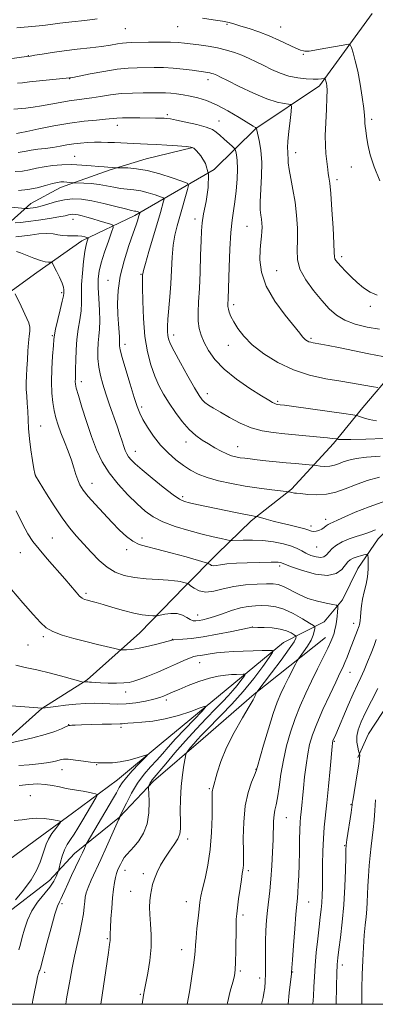
# Model space of a CAD drawing. Extents: x 2182300 to 2185200, y 309800 to 312700.
# Drawn here: x 2183173 to 2183312, y 310000 to 310384 of the extents above; entities that cross this region are included whole.
import ezdxf

# ---------------------------------------------------------------- set-up
doc = ezdxf.new("R2010")
doc.units = 0
doc.header["$MEASUREMENT"] = 0
for name, color, linetype, lineweight in [('BREAKLINE DTM HARD', 7, 'Continuous', 0), ('CONTOUR INDEX', 41, 'Continuous', 13), ('CONTOUR INTERMEDIATE', 44, 'Continuous', 0), ('GRID LINE', 7, 'Continuous', 0), ('SPOT ELEVATION DTM', 2, 'Continuous', 13)]:
    doc.layers.add(name, color=color, linetype=linetype, lineweight=lineweight)

msp = doc.modelspace()

# ---------------------------------------------------------------- linework, layer by layer
at = {"layer": 'BREAKLINE DTM HARD'}
for points in [[(2183310.57, 310386.64, 1115.75), (2183290, 310358.49, 1111.56), (2183265.12, 310341.82, 1107.96), (2183248.78, 310325.82, 1104), (2183217.82, 310307.88, 1097.59), (2183197.17, 310297.96, 1093.51), (2183179.58, 310285.61, 1091.25), (2183158.96, 310270.81, 1088.45), (2183140.78, 310256.02, 1085.27), (2183119.62, 310233.28, 1082.47), (2183103.33, 310211.19, 1079.91), (2183094.31, 310195.26, 1077.77), (2183084.75, 310171.39, 1075.03), (2183080.62, 310153.67, 1071.92), (2183075.9, 310134.72, 1071.86), (2183069.95, 310116.37, 1068.32), (2183060.92, 310101.05, 1067.22), (2183051.88, 310088.17, 1065.39), (2183041.64, 310072.23, 1062.65), (2183033.21, 310058.74, 1062.46), (2183025.4, 310044.65, 1058.86), (2183018.26, 310022.63, 1058.25), (2183008.365, 310000, 1055.568)], [(2183086.1, 310006.1, 1065.39), (2183100.5, 310035.5, 1069.78), (2183118.59, 310060.05, 1072.53), (2183136.74, 310078.49, 1075.88), (2183162.8, 310098.83, 1079.66), (2183181.58, 310115.45, 1081.98), (2183199.17, 310126.58, 1084.18), (2183219.76, 310145.04, 1087.04), (2183237.3, 310162.87, 1089.67), (2183250.01, 310175.79, 1092.9), (2183263.32, 310188.7, 1095.64), (2183279.08, 310201.03, 1098.2), (2183295.4, 310218.85, 1101.62), (2183306.88, 310232.98, 1104.67), (2183319.57, 310247.72, 1107.23), (2183329.2, 310263.66, 1110.34), (2183339.41, 310282.65, 1112.48), (2183349.64, 310299.2, 1115.28), (2183364.08, 310324.32, 1118.09), (2183379.12, 310350.06, 1123.64), (2183388.73, 310368.44, 1125.96)], [(2183406.65, 310347.78, 1124.11), (2183387.5, 310302.48, 1116.66), (2183373.73, 310270.04, 1111.17), (2183362.93, 310248, 1107.09), (2183359.45, 310226.01, 1100.38), (2183332.21, 310201.39, 1095.99), (2183312.85, 310181.71, 1093.24), (2183305.01, 310170.06, 1090.8), (2183299.01, 310157.81, 1090.32), (2183291.76, 310149.22, 1088.97), (2183275.97, 310141.16, 1084.64), (2183253.55, 310122.68, 1080.68), (2183228.11, 310101.73, 1078.3), (2183211.14, 310087.56, 1077.26), (2183193.56, 310074.61, 1074.4), (2183180.83, 310065.36, 1073.24), (2183161.43, 310051.17, 1070.25), (2183147.47, 310042.52, 1069.46), (2183136.58, 310031.45, 1067.5), (2183127.5, 310022.84, 1066.65), (2183114.79, 310010.53, 1064.45), (2183108.281, 310000, 1063.871)], [(2183240.51, 310334.43, 1103.97), (2183222.25, 310330.01, 1102.87), (2183208.26, 310325.63, 1101.78), (2183188.8, 310318.76, 1099.34), (2183177.26, 310312.57, 1098.73), (2183166.96, 310303.33, 1095.37)], [(2183381.68, 310259.81, 1110.59), (2183387.23, 310253.15, 1110.89), (2183393.39, 310244.66, 1110.4), (2183401.34, 310242.29, 1110.77), (2183403.83, 310236.82, 1111.01), (2183400.24, 310228.25, 1109.79), (2183388.73, 310217.78, 1109.12), (2183375.99, 310210.36, 1107.6), (2183364.46, 310202.34, 1105.95), (2183357.2, 310194.96, 1105.28), (2183353.61, 310187, 1103.51), (2183350.02, 310177.82, 1103.82), (2183344.63, 310166.19, 1101.25), (2183338.02, 310153.94, 1100.58), (2183331.41, 310141.07, 1098.57), (2183324.8, 310129.43, 1098.02), (2183309.14, 310105.52, 1097.29), (2183304.94, 310096.33, 1095.76)], [(2183292.36, 310143.2, 1089.36), (2183264.48, 310121.01, 1085.88), (2183244.5, 310103.77, 1084.85), (2183225.11, 310087.14, 1082.35), (2183211.81, 310073, 1079.97), (2183194.24, 310058.83, 1077.28), (2183184.56, 310048.38, 1075.27), (2183166.99, 310034.82, 1074.23), (2183158.51, 310027.43, 1072.89), (2183149.42, 310019.43, 1072.59), (2183139.74, 310010.2, 1069.72), (2183133.7, 310002.22, 1069.17), (2183131.925, 310000, 1068.591)]]:
    msp.add_polyline3d(points, dxfattribs=at)
at = {"layer": 'CONTOUR INDEX', "flags": 128}
for points, elevation in [([(2183172.043, 310359.477), (2183173.987, 310359.698), (2183176.702, 310359.976), (2183192.384, 310361.527), (2183192.655, 310361.57), (2183193.659, 310361.759), (2183200.428, 310363.089), (2183205.769, 310364.0789), (2183210.996, 310364.912), (2183215.24, 310365.366), (2183218.736, 310365.528), (2183225.425, 310365.589), (2183229.068, 310365.562), (2183232.86, 310365.391), (2183236.688, 310365.022), (2183240.232, 310364.554), (2183246.33, 310363.643), (2183247.183, 310363.492), (2183247.909, 310363.322), (2183248.574, 310363.121), (2183249.197, 310362.89), (2183249.909, 310362.575), (2183251.3031, 310361.892), (2183254.088, 310360.503), (2183258.656, 310358.2429), (2183264.146, 310355.647), (2183269.38, 310353.424), (2183273.408, 310352.108), (2183276.196, 310351.532), (2183277.937, 310351.356), (2183278.827, 310351.189), (2183279.0719, 310350.44), (2183278.883, 310348.468), (2183278.464, 310344.927), (2183277.995, 310340.664), (2183277.647, 310336.822), (2183277.542, 310334.257), (2183277.595, 310332.674), (2183277.669, 310331.492), (2183277.681, 310330.176), (2183277.755, 310328.384), (2183278.071, 310325.823), (2183278.738, 310322.291), (2183279.597, 310317.96), (2183280.42, 310313.093), (2183281.015, 310307.968), (2183281.334, 310302.9221), (2183281.368, 310298.307), (2183281.205, 310294.343), (2183281.334, 310290.713), (2183282.343, 310286.97), (2183284.613, 310282.816), (2183287.688, 310278.558), (2183290.903, 310274.651), (2183293.784, 310271.457), (2183296.62, 310268.946), (2183299.886, 310266.992), (2183303.929, 310265.477), (2183308.563, 310264.324), (2183313.47, 310263.464)], 1110), ([(2183172.378, 310317.604), (2183176.048, 310317.946), (2183179.688, 310318.652), (2183182.999, 310319.522), (2183185.693, 310320.292), (2183187.588, 310320.755), (2183188.933, 310320.947), (2183190.0821, 310320.964), (2183191.295, 310320.895), (2183192.458, 310320.791), (2183193.918, 310320.639), (2183194.54, 310320.606), (2183197.945, 310320.49), (2183200.807, 310320.319), (2183203.8901, 310319.995), (2183206.826, 310319.491), (2183209.587, 310318.924), (2183212.228, 310318.442), (2183214.813, 310318.138), (2183217.435, 310317.87), (2183220.192, 310317.44), (2183223.092, 310316.723), (2183225.792, 310315.889), (2183227.857, 310315.184), (2183228.972, 310314.745), (2183229.297, 310314.284), (2183229.109, 310313.403), (2183227.8281, 310308.982), (2183223.356, 310293.764), (2183221.992, 310289.064), (2183221.233, 310286.335), (2183220.946, 310285.153), (2183220.893, 310284.747), (2183220.875, 310284.325), (2183220.864, 310283.011), (2183220.872, 310279.906), (2183220.934, 310274.4761), (2183221.175, 310267.637), (2183221.74, 310260.67), (2183222.731, 310254.609), (2183224.06, 310249.519), (2183225.595, 310245.219), (2183227.244, 310241.506), (2183229.076, 310238.089), (2183231.202, 310234.657), (2183233.681, 310231.015), (2183236.373, 310227.442), (2183239.087, 310224.335), (2183241.677, 310221.976), (2183244.1741, 310220.189), (2183246.653, 310218.681), (2183249.153, 310217.231), (2183251.572, 310215.903), (2183253.773, 310214.8291), (2183255.666, 310214.102), (2183257.358, 310213.645), (2183259.004, 310213.342), (2183260.773, 310213.0891), (2183262.895, 310212.832), (2183265.617, 310212.534), (2183269.077, 310212.167), (2183272.992, 310211.7639), (2183276.975, 310211.37), (2183280.655, 310211.025), (2183287.207, 310210.447), (2183287.941, 310210.369), (2183288.799, 310210.257), (2183290.248, 310210.079), (2183292.108, 310209.947), (2183294.038, 310210.011), (2183295.786, 310210.373), (2183297.459, 310210.964), (2183299.255, 310211.667), (2183301.409, 310212.379), (2183304.3001, 310213.035), (2183308.342, 310213.581), (2183313.715, 310213.991)], 1100), ([(2183171.152, 310277.319), (2183173.4, 310272.483), (2183175.689, 310267.684), (2183176.419, 310265.927), (2183176.797, 310264.336), (2183176.812, 310262.681), (2183176.589, 310260.725), (2183176.291, 310258.228), (2183176.046, 310255.0649), (2183175.856, 310251.5661), (2183175.689, 310248.174), (2183175.5271, 310245.22), (2183175.42, 310242.586), (2183175.43, 310240.039), (2183175.5939, 310237.384), (2183175.838, 310234.557), (2183176.061, 310231.531), (2183176.355, 310224.689), (2183176.668, 310220.699), (2183177.222, 310216.341), (2183177.8801, 310212.194), (2183178.448, 310208.97), (2183178.78, 310207.1729), (2183178.925, 310206.466), (2183178.98, 310206.303), (2183183.2851, 310199.288), (2183186.313, 310194.5079), (2183189.482, 310189.809), (2183192.3869, 310185.965), (2183195.11, 310182.748), (2183197.8561, 310179.682), (2183200.782, 310176.436), (2183203.857, 310173.266), (2183207, 310170.575), (2183210.191, 310168.663), (2183213.653, 310167.4189), (2183217.67, 310166.625), (2183222.338, 310166.095), (2183227.012, 310165.741), (2183230.86, 310165.504), (2183233.291, 310165.329), (2183234.661, 310165.172), (2183235.569, 310164.992), (2183236.484, 310164.765), (2183238.06, 310164.339), (2183238.477, 310164.205), (2183238.883, 310163.958), (2183239.624, 310163.387), (2183240.984, 310162.403), (2183242.981, 310161.403), (2183245.569, 310160.905), (2183248.705, 310161.262), (2183252.37, 310162.152), (2183256.548, 310163.088), (2183261.123, 310163.685), (2183265.584, 310163.9709), (2183269.316, 310164.076), (2183271.9269, 310164.073), (2183273.896, 310163.801), (2183275.922, 310163.041), (2183281.769, 310160.007), (2183285.38, 310158.436), (2183289.152, 310157.282), (2183292.619, 310156.533), (2183295.251, 310156.092), (2183296.683, 310155.826), (2183297.184, 310155.451), (2183297.183, 310154.644), (2183297.041, 310153.197), (2183296.843, 310151.347), (2183296.605, 310149.445), (2183296.339, 310147.768), (2183296.0281, 310146.283), (2183295.652, 310144.886), (2183295.163, 310143.426), (2183294.4059, 310141.574), (2183293.198, 310138.9541), (2183291.426, 310135.319), (2183289.254, 310130.932), (2183286.917, 310126.18), (2183284.618, 310121.374), (2183282.438, 310116.504), (2183280.43, 310111.484), (2183278.6409, 310106.25), (2183277.108, 310100.838), (2183275.864, 310095.3051), (2183274.921, 310089.789), (2183274.199, 310084.727), (2183273.598, 310080.6351), (2183273.041, 310077.827), (2183272.562, 310075.814), (2183272.22, 310073.906), (2183272.047, 310071.5011), (2183271.858, 310064.3239), (2183271.649, 310059.376), (2183271.34, 310054.007), (2183270.959, 310048.841), (2183270.5321, 310044.347), (2183269.68, 310036.608), (2183269.323, 310032.792), (2183269.055, 310028.816), (2183268.906, 310024.616), (2183268.888, 310020.201), (2183268.924, 310015.871), (2183268.919, 310011.999), (2183268.8, 310008.868), (2183268.581, 310006.39), (2183268.3, 310004.385), (2183267.985, 310002.678), (2183267.631, 310001.122), (2183267.337, 310000)], 1090), ([(2183168.773, 310101.947), (2183172.873, 310102.826), (2183177.95, 310103.987), (2183182.836, 310105.259), (2183186.589, 310106.478), (2183189.184, 310107.524), (2183190.824, 310108.284), (2183191.731, 310108.69), (2183192.211, 310108.841), (2183192.587, 310108.879), (2183193.208, 310108.923), (2183194.516, 310108.994), (2183196.974, 310109.09), (2183200.785, 310109.205), (2183205.092, 310109.312), (2183208.78, 310109.383), (2183212.174, 310109.407), (2183212.875, 310109.4479), (2183213.719, 310109.561), (2183215.088, 310109.727), (2183217.309, 310109.9111), (2183220.614, 310110.12), (2183224.838, 310110.534), (2183229.72, 310111.374), (2183234.915, 310112.749), (2183239.738, 310114.323), (2183243.422, 310115.646), (2183245.348, 310116.295), (2183245.488, 310115.943), (2183243.962, 310114.2879), (2183241.0071, 310111.218), (2183237.332, 310107.366), (2183233.765, 310103.556), (2183230.925, 310100.416), (2183228.608, 310097.7921), (2183226.405, 310095.336), (2183223.998, 310092.732), (2183221.448, 310089.791), (2183218.912, 310086.3531), (2183216.548, 310082.412), (2183214.544, 310078.56), (2183213.0911, 310075.538), (2183212.019, 310073.254), (2183211.981, 310073.089), (2183211.97, 310072.961), (2183211.825, 310072.7), (2183211.478, 310071.937), (2183206.811, 310061.464), (2183204.5701, 310056.525), (2183200.828, 310048.448), (2183199.582, 310045.586), (2183198.844, 310043.516), (2183198.474, 310041.86), (2183198.278, 310040.154), (2183198.079, 310037.997), (2183197.752, 310035.26), (2183197.188, 310031.8811), (2183196.322, 310027.854), (2183195.28, 310023.3921), (2183194.234, 310018.765), (2183193.321, 310014.215), (2183192.536, 310009.87), (2183191.203, 310002.133), (2183190.856, 310000)], 1080)]:
    msp.add_lwpolyline(points, dxfattribs=dict(at, elevation=elevation))
at = {"layer": 'CONTOUR INTERMEDIATE', "flags": 128}
for points, elevation in [([(2183171.75, 310381.095), (2183179.008, 310381.732), (2183181.948, 310382.06), (2183184.907, 310382.445), (2183188.519, 310382.903), (2183193.175, 310383.4391), (2183198.3059, 310384.014), (2183203.102, 310384.58)], 1114), ([(2183244.271, 310384.903), (2183248.411, 310384.28), (2183252.071, 310383.671), (2183254.731, 310383.1259), (2183256.881, 310382.548), (2183259.267, 310381.803), (2183262.451, 310380.7861), (2183266.265, 310379.49), (2183270.357, 310377.937), (2183274.376, 310376.194), (2183280.8, 310373.181), (2183282.624, 310372.419), (2183283.672, 310372.094), (2183284.287, 310371.993), (2183284.853, 310371.956), (2183285.925, 310372.043), (2183288.1, 310372.37), (2183291.68, 310372.992), (2183299.24, 310374.376), (2183301.186, 310374.676), (2183302.023, 310374.415), (2183302.471, 310373.368), (2183303.108, 310371.344), (2183303.96, 310368.288), (2183304.9159, 310364.175), (2183305.863, 310359.147), (2183306.689, 310353.99), (2183307.2851, 310349.654), (2183307.581, 310346.826), (2183307.677, 310345.135), (2183307.714, 310343.951), (2183307.814, 310342.703), (2183308.02, 310341.065), (2183308.354, 310338.772), (2183308.873, 310335.615), (2183309.775, 310331.6011), (2183311.289, 310326.79), (2183313.513, 310321.364)], 1114), ([(2183168.825, 310369.038), (2183175.483, 310369.891), (2183177.005, 310370.103), (2183178.734, 310370.377), (2183181.584, 310370.839), (2183185.5, 310371.44), (2183190.184, 310372.092), (2183195.303, 310372.721), (2183200.371, 310373.3119), (2183204.867, 310373.865), (2183208.392, 310374.375), (2183211.038, 310374.806), (2183213.018, 310375.116), (2183214.622, 310375.281), (2183216.444, 310375.351), (2183223.136, 310375.463), (2183227.687, 310375.521), (2183231.817, 310375.514), (2183234.83, 310375.401), (2183237.198, 310375.178), (2183242.859, 310374.433), (2183246.5, 310373.902), (2183250.194, 310373.242), (2183253.6079, 310372.439), (2183256.739, 310371.494), (2183259.668, 310370.4101), (2183262.48, 310369.193), (2183265.283, 310367.853), (2183268.188, 310366.401), (2183271.283, 310364.878), (2183274.5611, 310363.445), (2183277.987, 310362.289), (2183281.48, 310361.55), (2183284.767, 310361.173), (2183287.528, 310361.055), (2183289.522, 310361.096), (2183290.826, 310361.216), (2183291.997, 310361.405), (2183292.166, 310361.361), (2183292.249, 310361.173), (2183292.364, 310360.808), (2183292.517, 310360.257), (2183292.69, 310359.515), (2183292.852, 310358.493), (2183292.943, 310356.756), (2183292.891, 310353.784), (2183292.667, 310349.309), (2183292.392, 310344.078), (2183292.23, 310339.09), (2183292.296, 310335.127), (2183292.522, 310332.097), (2183293.225, 310325.854), (2183293.432, 310324.296), (2183293.679, 310322.766), (2183293.986, 310320.457), (2183294.37, 310316.41), (2183294.826, 310310.136), (2183295.271, 310303.039), (2183295.601, 310296.996), (2183295.755, 310293.402), (2183295.842, 310291.7321), (2183296.013, 310290.978), (2183296.413, 310290.2759), (2183297.165, 310289.325), (2183298.389, 310287.964), (2183300.151, 310286.102), (2183302.317, 310283.923), (2183304.7, 310281.676), (2183307.159, 310279.603), (2183309.728, 310277.901), (2183312.486, 310276.758)], 1112), ([(2183170.6201, 310349.303), (2183175.24, 310349.8), (2183178.122, 310350.148), (2183181.392, 310350.637), (2183185, 310351.293), (2183188.6899, 310352.003), (2183192.156, 310352.622), (2183195.2, 310353.05), (2183198.053, 310353.389), (2183201.053, 310353.785), (2183204.4711, 310354.337), (2183208.307, 310354.934), (2183212.493, 310355.414), (2183216.9, 310355.661), (2183221.159, 310355.731), (2183227.642, 310355.727), (2183229.862, 310355.696), (2183231.923, 310355.578), (2183234.1781, 310355.327), (2183236.686, 310354.939), (2183239.431, 310354.422), (2183242.429, 310353.742), (2183245.81, 310352.695), (2183249.737, 310351.037), (2183254.211, 310348.67), (2183258.588, 310346.09), (2183264.069, 310342.704), (2183264.919, 310342.1941), (2183265.167, 310342.066), (2183265.389, 310342.004), (2183265.394, 310341.989), (2183265.39, 310341.95), (2183265.399, 310341.808), (2183265.5099, 310341.213), (2183266.402, 310337.096), (2183267.015, 310333.321), (2183267.395, 310328.5841), (2183267.36, 310323.158), (2183266.856, 310313.1859), (2183266.863, 310310.046), (2183267.048, 310307.986), (2183267.283, 310306.424), (2183267.458, 310304.8791), (2183267.532, 310303.256), (2183267.484, 310301.56), (2183267.309, 310299.737), (2183267.064, 310297.505), (2183266.8191, 310294.527), (2183266.734, 310290.556), (2183267.308, 310285.718), (2183269.127, 310280.234), (2183272.485, 310274.414), (2183276.516, 310268.944), (2183282.24, 310261.9261), (2183283.3471, 310260.548), (2183283.952, 310259.858), (2183284.53, 310259.35), (2183285.165, 310258.931), (2183285.843, 310258.606), (2183286.579, 310258.374), (2183287.498, 310258.182), (2183290.56, 310257.66), (2183293.304, 310257.1529), (2183297.4389, 310256.333), (2183309.312, 310253.866), (2183314.701, 310252.7761)], 1108), ([(2183171.685, 310339.845), (2183172.903, 310340.075), (2183175.63, 310340.637), (2183180.301, 310341.622), (2183186.226, 310342.808), (2183192.434, 310343.894), (2183198.078, 310344.6489), (2183202.812, 310345.122), (2183206.416, 310345.4279), (2183210.765, 310345.841), (2183213.017, 310345.949), (2183216.187, 310345.986), (2183219.837, 310345.973), (2183225.9409, 310345.897), (2183227.88, 310345.8589), (2183229.267, 310345.821), (2183230.361, 310345.758), (2183231.748, 310345.565), (2183234.094, 310345.113), (2183237.775, 310344.325), (2183242.008, 310343.33), (2183245.72, 310342.306), (2183248.135, 310341.372), (2183249.663, 310340.402), (2183251.007, 310339.21), (2183252.684, 310337.703), (2183255.898, 310334.887), (2183256.705, 310334.1551), (2183257.061, 310333.636), (2183257.272, 310332.884), (2183257.564, 310331.505), (2183257.854, 310329.303), (2183257.981, 310326.136), (2183257.827, 310321.998), (2183257.446, 310317.448), (2183256.936, 310313.187), (2183256.386, 310309.6201), (2183255.849, 310305.987), (2183255.369, 310301.232), (2183254.983, 310294.741), (2183254.691, 310287.646), (2183254.293, 310275.323), (2183254.202, 310273.203), (2183254.222, 310272.348), (2183254.375, 310271.361), (2183254.736, 310270.084), (2183255.397, 310268.431), (2183256.456, 310266.337), (2183258.037, 310263.76), (2183260.373, 310260.759), (2183263.725, 310257.42), (2183268.254, 310253.88), (2183273.721, 310250.481), (2183279.788, 310247.618), (2183286.125, 310245.571), (2183292.422, 310244.175), (2183298.375, 310243.151), (2183311.118, 310241.033), (2183312.818, 310240.735)], 1106), ([(2183172.31, 310332.429), (2183173.789, 310332.685), (2183175.401, 310333.031), (2183177.393, 310333.395), (2183179.929, 310333.728), (2183182.821, 310334.059), (2183185.794, 310334.44), (2183188.632, 310334.9), (2183191.348, 310335.383), (2183194.0119, 310335.813), (2183196.682, 310336.127), (2183199.358, 310336.328), (2183202.028, 310336.43), (2183204.677, 310336.452), (2183207.287, 310336.408), (2183209.84, 310336.315), (2183212.3281, 310336.19), (2183214.787, 310336.054), (2183217.267, 310335.932), (2183222.756, 310335.727), (2183226.248, 310335.559), (2183230.397, 310335.304), (2183234.546, 310335.018), (2183237.854, 310334.775), (2183239.761, 310334.578), (2183240.839, 310334.1389), (2183241.941, 310333.098), (2183243.652, 310331.139), (2183245.468, 310328.13), (2183246.614, 310323.982), (2183246.555, 310318.782), (2183245.706, 310313.312), (2183244.7229, 310308.5251), (2183244.118, 310305.012), (2183243.8421, 310301.9), (2183243.703, 310297.956), (2183243.541, 310292.336), (2183243.327, 310285.78), (2183243.059, 310279.418), (2183242.763, 310274.153), (2183242.559, 310269.957), (2183242.594, 310266.573), (2183242.989, 310263.729), (2183243.78, 310261.098), (2183244.978, 310258.337), (2183246.655, 310255.179), (2183249.114, 310251.651), (2183252.721, 310247.854), (2183257.588, 310243.952), (2183262.827, 310240.345), (2183267.299, 310237.495), (2183270.1519, 310235.728), (2183271.682, 310234.8239), (2183272.4729, 310234.426), (2183273.021, 310234.229), (2183273.481, 310234.131), (2183274.564, 310234.013), (2183276.252, 310233.798), (2183279.983, 310233.292), (2183299.536, 310230.555), (2183302.974, 310230.061), (2183304.537, 310229.772), (2183305.564, 310229.439), (2183307.15, 310228.891), (2183309.405, 310228.258), (2183312.194, 310227.749)], 1104), ([(2183171.097, 310324.9701), (2183173.965, 310325.194), (2183176.707, 310325.673), (2183179.4409, 310326.2979), (2183182.384, 310326.915), (2183185.696, 310327.3901), (2183189.329, 310327.672), (2183193.176, 310327.729), (2183197.091, 310327.5589), (2183200.743, 310327.265), (2183203.757, 310326.98), (2183205.873, 310326.806), (2183207.297, 310326.721), (2183209.272, 310326.6299), (2183211.017, 310326.522), (2183211.583, 310326.508), (2183212.823, 310326.489), (2183215.122, 310326.419), (2183218.459, 310326.117), (2183222.714, 310325.365), (2183227.632, 310324.059), (2183232.428, 310322.536), (2183236.187, 310321.246), (2183238.227, 310320.443), (2183238.821, 310319.598), (2183238.477, 310317.986), (2183235.437, 310307.468), (2183234.3949, 310303.812), (2183233.519, 310300.197), (2183232.856, 310296.223), (2183232.426, 310291.604), (2183232.132, 310286.513), (2183231.849, 310281.238), (2183231.488, 310276.076), (2183230.801, 310267.457), (2183230.643, 310264.589), (2183230.628, 310262.565), (2183230.732, 310261.078), (2183230.993, 310259.753), (2183231.702, 310257.941), (2183233.21, 310254.929), (2183235.691, 310250.332), (2183238.594, 310245.107), (2183241.189, 310240.5421), (2183242.944, 310237.599), (2183244.128, 310235.937), (2183245.21, 310234.89), (2183246.6129, 310233.873), (2183248.578, 310232.645), (2183251.297, 310231.045), (2183254.87, 310229.013), (2183259.012, 310226.873), (2183263.342, 310225.048), (2183267.581, 310223.85), (2183271.859, 310223.137), (2183276.409, 310222.657), (2183286.13, 310221.773), (2183290.221, 310221.39), (2183293.132, 310221.086), (2183294.988, 310220.864), (2183296.6091, 310220.64), (2183296.859, 310220.594), (2183297.023, 310220.541), (2183297.431, 310220.458), (2183298.878, 310220.392), (2183302.274, 310220.406), (2183308.107, 310220.553), (2183315.183, 310220.851)], 1102), ([(2183168.082, 310311.247), (2183175.031, 310310.568), (2183175.27, 310310.561), (2183175.608, 310310.562), (2183176.16, 310310.589), (2183176.974, 310310.668), (2183178.106, 310310.831), (2183179.643, 310311.147), (2183181.682, 310311.688), (2183184.266, 310312.476), (2183187.234, 310313.329), (2183190.374, 310314.01), (2183193.561, 310314.319), (2183197.012, 310314.193), (2183201.034, 310313.601), (2183205.733, 310312.577), (2183210.428, 310311.397), (2183214.2369, 310310.401), (2183216.529, 310309.84), (2183217.657, 310309.606), (2183218.223, 310309.506), (2183218.717, 310309.384), (2183219.1759, 310309.243), (2183219.717, 310309.048), (2183219.772, 310308.969), (2183219.74, 310308.82), (2183219.304, 310307.323), (2183218.968, 310306.212), (2183218.339, 310304.281), (2183217.216, 310301.0161), (2183215.515, 310296.1251), (2183213.638, 310290.215), (2183212.104, 310284.119), (2183211.301, 310278.527), (2183211.096, 310273.576), (2183211.225, 310269.261), (2183211.457, 310265.593), (2183211.852, 310260.476), (2183211.8971, 310259.121), (2183211.861, 310258.317), (2183211.803, 310257.739), (2183211.809, 310257.004), (2183212.085, 310255.479), (2183212.866, 310252.469), (2183214.275, 310247.624), (2183215.989, 310241.968), (2183217.573, 310236.868), (2183218.733, 310233.311), (2183219.736, 310230.7601), (2183220.992, 310228.295), (2183222.819, 310225.221), (2183225.165, 310221.743), (2183227.887, 310218.286), (2183230.84, 310215.205), (2183233.8649, 310212.557), (2183236.804, 310210.327), (2183239.591, 310208.486), (2183242.542, 310206.943), (2183246.07, 310205.594), (2183250.466, 310204.358), (2183255.5461, 310203.238), (2183261.003, 310202.26), (2183266.474, 310201.448), (2183271.364, 310200.819), (2183277.024, 310200.1591), (2183277.846, 310200.049), (2183278.193, 310199.966), (2183278.631, 310199.84), (2183279.172, 310199.698), (2183279.69, 310199.593), (2183280.162, 310199.551), (2183280.975, 310199.498), (2183282.621, 310199.335), (2183285.417, 310199.03), (2183288.9849, 310198.828), (2183292.775, 310199.042), (2183296.385, 310199.891), (2183300.016, 310201.225), (2183304.015, 310202.799), (2183308.6, 310204.382), (2183313.463, 310205.7969)], 1098), ([(2183171.082, 310305.062), (2183173.146, 310305.163), (2183176.189, 310305.455), (2183180.215, 310305.995), (2183184.5111, 310306.665), (2183188.188, 310307.304), (2183190.588, 310307.784), (2183191.978, 310308.101), (2183192.858, 310308.287), (2183193.666, 310308.3619), (2183194.5901, 310308.315), (2183195.755, 310308.123), (2183197.267, 310307.772), (2183199.146, 310307.264), (2183201.392, 310306.609), (2183203.927, 310305.839), (2183208.284, 310304.481), (2183209.2951, 310304.053), (2183209.425, 310303.232), (2183208.784, 310301.317), (2183207.534, 310297.88), (2183206.037, 310293.604), (2183204.703, 310289.449), (2183203.859, 310286.093), (2183203.488, 310283.094), (2183203.489, 310279.73), (2183203.742, 310275.522), (2183204.058, 310270.962), (2183204.227, 310266.782), (2183204.1069, 310263.508), (2183203.808, 310260.823), (2183203.505, 310258.198), (2183203.352, 310255.229), (2183203.418, 310251.988), (2183203.749, 310248.673), (2183204.385, 310245.405), (2183205.318, 310242.016), (2183206.533, 310238.264), (2183207.983, 310234.029), (2183210.889, 310225.64), (2183211.997, 310222.335), (2183212.854, 310219.725), (2183213.536, 310217.689), (2183214.124, 310216.102), (2183214.719, 310214.812), (2183215.424, 310213.665), (2183216.397, 310212.47), (2183218.006, 310210.892), (2183220.671, 310208.563), (2183224.573, 310205.318), (2183228.942, 310201.799), (2183232.769, 310198.852), (2183235.354, 310197.0939), (2183237.232, 310196.222), (2183239.25, 310195.704), (2183242.069, 310195.104), (2183257.871, 310191.816), (2183261.108, 310191.162), (2183263.25, 310190.761), (2183264.478, 310190.563), (2183265.466, 310190.432), (2183265.98, 310190.301), (2183269.112, 310189.39), (2183271.884, 310188.618), (2183275.118, 310187.78), (2183278.508, 310186.9801), (2183281.672, 310186.2491), (2183284.208, 310185.6041), (2183285.853, 310185.067), (2183286.887, 310184.686), (2183287.729, 310184.517), (2183288.706, 310184.601), (2183289.787, 310184.913), (2183290.85, 310185.411), (2183291.798, 310186.042), (2183292.637, 310186.7), (2183293.4, 310187.268), (2183294.1729, 310187.6921), (2183295.273, 310188.175), (2183297.073, 310188.984), (2183299.904, 310190.318), (2183303.945, 310192.107), (2183309.337, 310194.214), (2183315.958, 310196.47)], 1096), ([(2183171.354, 310299.584), (2183173.762, 310299.828), (2183176.906, 310300.233), (2183180.354, 310300.646), (2183183.495, 310300.845), (2183185.889, 310300.687), (2183187.778, 310300.333), (2183189.578, 310300.022), (2183191.593, 310299.9239), (2183193.686, 310299.949), (2183195.612, 310299.942), (2183197.167, 310299.7901), (2183198.319, 310299.552), (2183199.081, 310299.33), (2183199.474, 310299.185), (2183199.571, 310299.001), (2183199.455, 310298.621), (2183199.199, 310297.851), (2183198.828, 310296.359), (2183198.359, 310293.773), (2183197.826, 310289.916), (2183197.3421, 310285.372), (2183197.037, 310280.917), (2183196.981, 310277.133), (2183197, 310273.829), (2183196.856, 310270.624), (2183196.392, 310267.1971), (2183195.763, 310263.494), (2183195.205, 310259.523), (2183194.894, 310255.368), (2183194.7749, 310251.402), (2183194.732, 310248.073), (2183194.679, 310245.705), (2183194.622, 310244.122), (2183194.594, 310243.024), (2183194.655, 310242.035), (2183194.981, 310240.493), (2183195.776, 310237.6589), (2183197.168, 310233.077), (2183198.978, 310227.4139), (2183200.954, 310221.62), (2183202.936, 310216.436), (2183205.138, 310211.7801), (2183207.8709, 310207.362), (2183211.308, 310202.99), (2183215.083, 310198.867), (2183218.693, 310195.296), (2183221.8289, 310192.482), (2183224.959, 310190.253), (2183228.7411, 310188.3399), (2183233.5971, 310186.538), (2183238.987, 310184.891), (2183244.133, 310183.508), (2183248.382, 310182.469), (2183251.59, 310181.751), (2183253.7391, 310181.303), (2183254.952, 310181.074), (2183255.911, 310181.011), (2183260.143, 310181.153), (2183263.781, 310181.168), (2183267.896, 310180.971), (2183272.052, 310180.4641), (2183275.88, 310179.718), (2183279.032, 310178.838), (2183281.298, 310177.918), (2183283.022, 310176.992), (2183284.687, 310176.078), (2183286.641, 310175.221), (2183288.677, 310174.583), (2183290.454, 310174.35), (2183291.738, 310174.657), (2183292.723, 310175.428), (2183293.712, 310176.535), (2183294.974, 310177.844), (2183296.6439, 310179.216), (2183298.824, 310180.51), (2183301.521, 310181.612), (2183304.368, 310182.53), (2183306.9049, 310183.2991), (2183308.8109, 310183.958), (2183311.889, 310185.155)], 1094), ([(2183171.649, 310293.851), (2183173.16, 310293.339), (2183178.35, 310291.223), (2183180.955, 310290.263), (2183182.874, 310289.766), (2183184.1309, 310289.631), (2183184.877, 310289.661), (2183185.288, 310289.637), (2183185.6409, 310289.245), (2183186.239, 310288.15), (2183187.273, 310286.173), (2183188.478, 310283.758), (2183189.479, 310281.505), (2183189.997, 310279.883), (2183190.142, 310278.828), (2183190.122, 310278.146), (2183190.083, 310277.571), (2183189.925, 310276.551), (2183189.484, 310274.465), (2183188.676, 310270.982), (2183186.898, 310263.446), (2183186.432, 310261.25), (2183186.2031, 310259.525), (2183186.013, 310257.061), (2183185.723, 310253.008), (2183185.43, 310247.962), (2183185.288, 310242.878), (2183185.414, 310238.517), (2183185.781, 310234.87), (2183186.325, 310231.73), (2183187.002, 310228.883), (2183187.858, 310226.067), (2183188.962, 310223.009), (2183190.33, 310219.541), (2183191.78, 310215.902), (2183193.078, 310212.434), (2183194.058, 310209.4109), (2183194.825, 310206.833), (2183195.551, 310204.632), (2183196.422, 310202.689), (2183197.687, 310200.686), (2183199.606, 310198.2529), (2183202.327, 310195.15), (2183205.545, 310191.66), (2183208.838, 310188.194), (2183211.866, 310185.112), (2183214.6, 310182.579), (2183217.089, 310180.707), (2183219.488, 310179.514), (2183222.37, 310178.642), (2183226.412, 310177.634), (2183231.936, 310176.186), (2183237.84, 310174.579), (2183245.354, 310172.493), (2183246.422, 310172.155), (2183246.787, 310171.941), (2183247.209, 310171.635), (2183247.829, 310171.325), (2183248.632, 310171.171), (2183249.671, 310171.283), (2183251.27, 310171.571), (2183253.821, 310171.894), (2183257.515, 310172.138), (2183261.756, 310172.306), (2183271.114, 310172.588), (2183272.721, 310172.595), (2183273.854, 310172.537), (2183274.631, 310172.427), (2183275.148, 310172.2911), (2183276.682, 310171.682), (2183279.105, 310170.777), (2183283.31, 310169.323), (2183288.389, 310167.921), (2183293.099, 310167.341), (2183296.474, 310168.0989), (2183298.651, 310169.707), (2183301.047, 310172.668), (2183301.98, 310173.489), (2183303.142, 310174.096), (2183304.7151, 310174.653), (2183306.4, 310175.144), (2183307.779, 310175.508), (2183308.5459, 310175.651), (2183308.845, 310175.34), (2183308.932, 310174.309), (2183308.998, 310172.389), (2183308.973, 310169.81), (2183308.723, 310166.899), (2183308.171, 310163.935), (2183307.468, 310161.009), (2183306.825, 310158.164), (2183306.401, 310155.463), (2183306.1579, 310153.056), (2183306.009, 310151.114), (2183305.881, 310149.75), (2183305.755, 310148.847), (2183305.629, 310148.23), (2183305.488, 310147.715), (2183305.265, 310147.077), (2183304.886, 310146.08), (2183301.713, 310137.896), (2183300.775, 310135.517), (2183299.887, 310133.361), (2183299.038, 310131.453), (2183297.965, 310129.183), (2183296.34, 310125.78), (2183293.987, 310120.787), (2183291.328, 310114.997), (2183288.935, 310109.518), (2183287.243, 310105.149), (2183286.139, 310101.46), (2183285.372, 310097.712), (2183284.731, 310093.373), (2183284.179, 310088.74), (2183283.72, 310084.317), (2183282.815, 310074.946), (2183282.604, 310072.998), (2183282.428, 310070.985), (2183282.295, 310068.221), (2183282.206, 310064.243), (2183282.131, 310059.49), (2183282.031, 310054.624), (2183281.881, 310050.22), (2183281.699, 310046.496), (2183281.513, 310043.58), (2183281.336, 310041.389), (2183281.117, 310038.987), (2183280.789, 310035.221), (2183280.317, 310029.4289), (2183279.803, 310022.893), (2183279.381, 310017.379), (2183279.148, 310014.202), (2183279.034, 310012.402), (2183278.991, 310011.93), (2183278.147, 310004.429), (2183277.6931, 310000)], 1092), ([(2183171.47, 310192.642), (2183173.971, 310187.49), (2183176.049, 310183.673), (2183178.045, 310180.6649), (2183180.471, 310177.602), (2183183.655, 310173.865), (2183190.46, 310166.031), (2183194.892, 310160.8041), (2183196.263, 310159.318), (2183197.307, 310158.454), (2183198.243, 310157.999), (2183199.295, 310157.71), (2183200.692, 310157.368), (2183202.677, 310156.845), (2183205.495, 310156.039), (2183209.244, 310154.91), (2183213.442, 310153.682), (2183217.457, 310152.645), (2183220.763, 310152.015), (2183223.252, 310151.719), (2183224.914, 310151.611), (2183225.848, 310151.579), (2183226.558, 310151.646), (2183229.561, 310152.248), (2183231.974, 310152.549), (2183234.406, 310152.483), (2183236.462, 310151.8681), (2183238.128, 310150.967), (2183239.482, 310150.152), (2183240.62, 310149.715), (2183241.704, 310149.622), (2183242.914, 310149.754), (2183244.424, 310150.033), (2183246.3799, 310150.519), (2183248.928, 310151.31), (2183252.1169, 310152.438), (2183255.638, 310153.666), (2183259.088, 310154.692), (2183262.1611, 310155.289), (2183264.918, 310155.538), (2183267.517, 310155.597), (2183270.121, 310155.548), (2183272.9201, 310155.179), (2183276.11, 310154.2051), (2183279.741, 310152.487), (2183283.283, 310150.4761), (2183286.057, 310148.769), (2183287.578, 310147.786), (2183288.114, 310147.227), (2183288.125, 310146.614), (2183287.964, 310145.556), (2183287.553, 310144.021), (2183286.706, 310142.065), (2183285.342, 310139.805), (2183283.792, 310137.602), (2183281.735, 310134.86), (2183281.231, 310134.041), (2183280.549, 310132.715), (2183277.87, 310127.3841), (2183276.312, 310124.238), (2183274.899, 310121.2669), (2183273.505, 310117.925), (2183271.925, 310113.45), (2183270.05, 310107.461), (2183268.169, 310101.091), (2183265.804, 310092.798), (2183265.25, 310091.08), (2183264.553, 310089.396), (2183263.4, 310086.657), (2183262.06, 310082.6589), (2183260.95, 310077.417), (2183260.375, 310071.136), (2183260.217, 310064.782), (2183260.25, 310059.508), (2183260.282, 310056.159), (2183260.269, 310054.3279), (2183260.201, 310053.299), (2183260.065, 310052.388), (2183259.83, 310051.042), (2183259.462, 310048.742), (2183258.951, 310045.22), (2183258.398, 310041.21), (2183257.927, 310037.699), (2183257.631, 310035.317), (2183257.475, 310033.272), (2183257.395, 310030.417), (2183257.265, 310020.918), (2183257.178, 310016.42), (2183257.037, 310013.397), (2183256.726, 310011.173), (2183256.106, 310008.679), (2183255.118, 310005.094), (2183254.0041, 310000.586), (2183253.897, 310000)], 1088), ([(2183169.672, 310161.948), (2183174.156, 310156.64), (2183178.138, 310152.183), (2183180.9641, 310149.055), (2183183.233, 310146.967), (2183185.859, 310145.44), (2183189.519, 310144.075), (2183193.96, 310142.79), (2183198.695, 310141.585), (2183203.246, 310140.474), (2183210.0581, 310138.85), (2183211.653, 310138.482), (2183212.482, 310138.345), (2183213.255, 310138.322), (2183214.578, 310138.338), (2183216.6409, 310138.495), (2183219.53, 310138.937), (2183223.181, 310139.736), (2183226.926, 310140.684), (2183232.341, 310142.166), (2183232.503, 310142.222), (2183232.632, 310142.2549), (2183233.12, 310142.302), (2183236.595, 310142.515), (2183239.986, 310142.825), (2183244.544, 310143.435), (2183250.102, 310144.402), (2183255.691, 310145.494), (2183263.73, 310147.138), (2183265.848, 310147.115), (2183268.371, 310147.061), (2183271.507, 310146.879), (2183274.59, 310146.46), (2183277.071, 310145.7511), (2183278.877, 310144.931), (2183280.053, 310144.24), (2183280.668, 310143.842), (2183280.885, 310143.616), (2183280.89, 310143.368), (2183280.746, 310142.836), (2183280.029, 310141.493), (2183278.19, 310138.743), (2183274.962, 310134.323), (2183271.186, 310129.308), (2183265.52, 310121.868), (2183265.39, 310121.673), (2183265.07, 310121.024), (2183264.99, 310120.832), (2183264.898, 310120.572), (2183264.713, 310120.096), (2183264.07, 310118.856), (2183262.539, 310116.203), (2183259.886, 310111.745), (2183256.671, 310106.117), (2183253.6561, 310100.214), (2183251.44, 310094.828), (2183249.98, 310090.349), (2183248.257, 310084.142), (2183248.133, 310083.5851), (2183248.079, 310082.898), (2183248.062, 310081.395), (2183248.059, 310078.362), (2183248.026, 310073.362), (2183247.827, 310067.074), (2183247.307, 310060.457), (2183246.385, 310054.352), (2183245.2851, 310049.129), (2183244.307, 310045.041), (2183243.672, 310042.1581), (2183243.279, 310039.811), (2183242.947, 310037.146), (2183242.543, 310033.577), (2183242.1181, 310029.585), (2183241.771, 310025.916), (2183241.562, 310023.096), (2183241.408, 310020.755), (2183241.185, 310018.302), (2183240.804, 310015.292), (2183240.296, 310011.864), (2183239.721, 310008.306), (2183239.138, 310004.881), (2183238.291, 310000)], 1086), ([(2183312.181, 310142.433), (2183311.276, 310140.014), (2183310.105, 310136.985), (2183308.771, 310133.643), (2183307.421, 310130.431), (2183306.1419, 310127.613), (2183304.795, 310124.752), (2183303.181, 310121.234), (2183301.201, 310116.713), (2183296.31, 310105.27), (2183295.255, 310102.853), (2183295.1661, 310102.5841), (2183295.117, 310102.349), (2183295.064, 310101.93), (2183294.937, 310100.573), (2183294.171, 310091.8759), (2183293.555, 310085.124), (2183292.911, 310078.607), (2183291.853, 310069.078), (2183291.506, 310064.744), (2183291.304, 310059.8), (2183291.2041, 310054.61), (2183291.15, 310049.78), (2183291.091, 310045.775), (2183290.996, 310042.479), (2183290.842, 310039.632), (2183290.605, 310036.942), (2183290.272, 310033.97), (2183289.83, 310030.247), (2183289.285, 310025.496), (2183288.729, 310020.216), (2183288.271, 310015.101), (2183287.986, 310010.678), (2183287.8, 310006.804), (2183287.602, 310003.172), (2183287.355, 310000)], 1094), ([(2183171.2999, 310132.312), (2183175.042, 310131.468), (2183179.592, 310130.586), (2183184.95, 310129.295), (2183190.26, 310127.843), (2183196.766, 310125.955), (2183197.665, 310125.712), (2183197.919, 310125.695), (2183198.809, 310125.801), (2183199.138, 310125.82), (2183199.537, 310125.812), (2183200.107, 310125.764), (2183200.974, 310125.671), (2183202.3481, 310125.556), (2183204.465, 310125.453), (2183207.409, 310125.389), (2183210.665, 310125.387), (2183213.57, 310125.464), (2183215.69, 310125.657), (2183217.5189, 310126.083), (2183219.781, 310126.878), (2183222.987, 310128.121), (2183226.793, 310129.666), (2183230.645, 310131.308), (2183234.071, 310132.858), (2183236.937, 310134.179), (2183239.194, 310135.149), (2183240.856, 310135.701), (2183242.193, 310135.977), (2183243.537, 310136.177), (2183247.234, 310136.796), (2183249.776, 310137.139), (2183252.8449, 310137.435), (2183256.3439, 310137.676), (2183260.141, 310137.8619), (2183264.04, 310137.994), (2183267.589, 310138.082), (2183270.271, 310138.135), (2183271.6591, 310138.0599), (2183271.686, 310137.354), (2183270.377, 310135.413), (2183267.809, 310131.852), (2183264.278, 310127.158), (2183260.134, 310122.042), (2183255.7469, 310117.1391), (2183251.562, 310112.791), (2183245.522, 310106.731), (2183243.736, 310104.877), (2183242.291, 310103.294), (2183240.888, 310101.679), (2183239.613, 310100.171), (2183238.652, 310099.014), (2183238.113, 310098.305), (2183237.816, 310097.537), (2183237.507, 310096.05), (2183237.004, 310093.346), (2183236.417, 310089.573), (2183235.929, 310085.038), (2183235.677, 310080.1), (2183235.615, 310075.324), (2183235.65, 310071.326), (2183235.663, 310068.517), (2183235.424, 310066.48), (2183234.675, 310064.594), (2183233.258, 310062.364), (2183231.4261, 310059.805), (2183229.529, 310057.059), (2183227.866, 310054.262), (2183226.513, 310051.537), (2183225.49, 310048.999), (2183224.796, 310046.724), (2183224.343, 310044.624), (2183224.021, 310042.57), (2183223.755, 310040.42), (2183223.6, 310037.973), (2183223.65, 310035.012), (2183223.93, 310031.373), (2183224.209, 310027.095), (2183224.192, 310022.268), (2183223.683, 310017.084), (2183222.894, 310012.1539), (2183221.63, 310005.595), (2183221.269, 310003.506), (2183220.743, 310000)], 1084), ([(2183167.855, 310116.622), (2183173.2221, 310116.193), (2183181.5959, 310115.588), (2183181.707, 310115.561), (2183181.815, 310115.5649), (2183186.941, 310116.251), (2183190.749, 310116.72), (2183194.804, 310117.14), (2183198.585, 310117.4041), (2183202.029, 310117.5), (2183205.185, 310117.4361), (2183208.142, 310117.251), (2183211.138, 310117.111), (2183214.45, 310117.208), (2183218.2149, 310117.674), (2183222.006, 310118.376), (2183225.257, 310119.115), (2183227.552, 310119.736), (2183229.088, 310120.253), (2183230.215, 310120.722), (2183232.799, 310121.892), (2183235.173, 310122.914), (2183238.697, 310124.362), (2183242.859, 310125.95), (2183246.95, 310127.298), (2183250.405, 310128.123), (2183253.229, 310128.519), (2183255.571, 310128.6771), (2183257.543, 310128.757), (2183260.198, 310128.825), (2183260.75, 310128.795), (2183260.761, 310128.514), (2183260.24, 310127.743), (2183259.219, 310126.327), (2183257.815, 310124.461), (2183256.168, 310122.4261), (2183254.351, 310120.402), (2183252.18, 310118.147), (2183249.406, 310115.319), (2183245.875, 310111.679), (2183241.825, 310107.402), (2183237.588, 310102.771), (2183233.5, 310098.104), (2183229.909, 310093.878), (2183224.634, 310087.618), (2183224.187, 310087.023), (2183223.835, 310086.4361), (2183223.536, 310085.862), (2183223.3201, 310085.412), (2183223.208, 310085.066), (2183223.198, 310084.286), (2183223.28, 310082.404), (2183223.396, 310079.007), (2183223.285, 310074.711), (2183222.637, 310070.387), (2183221.261, 310066.745), (2183219.44, 310063.849), (2183217.58, 310061.6), (2183214.738, 310058.498), (2183213.718, 310057.232), (2183212.89, 310055.919), (2183212.208, 310054.595), (2183211.63, 310053.3481), (2183211.1181, 310052.214), (2183210.659, 310051.018), (2183210.247, 310049.534), (2183209.875, 310047.554), (2183209.526, 310044.94), (2183209.178, 310041.573), (2183208.827, 310037.483), (2183208.518, 310033.299), (2183208.31, 310029.798), (2183208.239, 310027.551), (2183208.252, 310026.304), (2183208.274, 310025.595), (2183208.227, 310024.89), (2183208.012, 310023.378), (2183207.528, 310020.173), (2183204.556, 310000)], 1082), ([(2183312.712, 310123.311), (2183310.271, 310118.495), (2183307.991, 310113.928), (2183306.246, 310110.189), (2183305.105, 310107.172), (2183304.562, 310104.599), (2183304.567, 310102.271), (2183304.895, 310100.2979), (2183305.278, 310098.868), (2183305.6, 310097.751), (2183305.641, 310097.565), (2183305.6761, 310097.196), (2183305.608, 310096.122), (2183305.304, 310093.776), (2183304.695, 310089.893), (2183302.946, 310079.351), (2183302.803, 310078.379), (2183302.743, 310077.738), (2183302.626, 310076.879), (2183302.336, 310074.91), (2183300.725, 310064.247), (2183300.432, 310062.119), (2183300.295, 310060.283), (2183300.211, 310057.376), (2183300.084, 310052.412), (2183299.846, 310045.933), (2183299.437, 310038.863), (2183298.833, 310032.051), (2183298.156, 310026.057), (2183297.563, 310021.364), (2183297.172, 310018.167), (2183296.946, 310015.495), (2183296.804, 310012.082), (2183296.681, 310007.106), (2183296.532, 310000)], 1096), ([(2183172.559, 310093.164), (2183176.536, 310093.477), (2183180.261, 310093.822), (2183183.31, 310094.223), (2183185.66, 310094.652), (2183187.386, 310095.066), (2183188.647, 310095.417), (2183189.9321, 310095.628), (2183191.814, 310095.616), (2183194.634, 310095.339), (2183197.814, 310094.93), (2183200.545, 310094.563), (2183202.265, 310094.366), (2183203.407, 310094.293), (2183206.533, 310094.195), (2183209.072, 310094.253), (2183212.138, 310094.6), (2183215.534, 310095.333), (2183218.766, 310096.238), (2183221.268, 310097.019), (2183222.576, 310097.395), (2183222.647, 310097.119), (2183221.541, 310095.952), (2183219.421, 310093.799), (2183216.862, 310091.125), (2183214.537, 310088.537), (2183212.934, 310086.464), (2183211.786, 310084.626), (2183210.636, 310082.568), (2183209.128, 310079.9391), (2183199.247, 310063.134), (2183198.88, 310062.46), (2183198.599, 310061.845), (2183198.13, 310060.791), (2183197.369, 310059.121), (2183196.253, 310056.734), (2183193.152, 310050.23), (2183191.657, 310047.0329), (2183190.5, 310044.454), (2183189.64, 310042.505), (2183188.972, 310041.095), (2183188.3741, 310039.984), (2183187.655, 310038.329), (2183186.604, 310035.134), (2183185.114, 310029.855), (2183183.487, 310023.746), (2183180.977, 310014.102), (2183180.822, 310013.659), (2183180.672, 310013.371), (2183180.472, 310012.9169), (2183180.202, 310012.081), (2183179.844, 310010.66), (2183179.3739, 310008.504), (2183178.771, 310005.475), (2183178.039, 310001.572), (2183177.758, 310000)], 1078), ([(2183172.682, 310085.43), (2183176.445, 310085.845), (2183179.7861, 310085.996), (2183182.84, 310085.852), (2183185.719, 310085.418), (2183188.437, 310084.827), (2183190.987, 310084.25), (2183193.365, 310083.812), (2183197.673, 310083.139), (2183199.611, 310082.761), (2183201.266, 310082.385), (2183202.47, 310082.087), (2183203.093, 310081.876), (2183203.134, 310081.483), (2183202.63, 310080.57), (2183197.173, 310071.371), (2183195.603, 310068.774), (2183194.091, 310066.403), (2183192.68, 310064.338), (2183191.413, 310062.381), (2183190.33, 310060.269), (2183189.465, 310057.858), (2183188.8211, 310055.491), (2183188.156, 310052.57), (2183187.97, 310051.937), (2183187.68, 310051.188), (2183187.126, 310049.886), (2183186.147, 310048.013), (2183184.579, 310045.655), (2183179.884, 310039.802), (2183177.608, 310036.435), (2183175.908, 310032.887), (2183174.719, 310029.386), (2183173.866, 310026.19), (2183173.183, 310023.498), (2183172.5449, 310021.282)], 1076), ([(2183311.8949, 310079.818), (2183311.617, 310075.687), (2183311.307, 310071.812), (2183310.957, 310068.234), (2183310.566, 310064.936), (2183310.158, 310061.6709), (2183309.764, 310058.135), (2183309.412, 310054.145), (2183309.119, 310050.001), (2183308.896, 310046.124), (2183308.6101, 310039.917), (2183308.427, 310037.133), (2183308.148, 310034.193), (2183307.809, 310030.87), (2183307.465, 310026.947), (2183307.162, 310022.29), (2183306.909, 310017.09), (2183306.707, 310011.619), (2183306.565, 310006.159), (2183306.53, 310001.033), (2183306.559, 310000)], 1098), ([(2183170.67, 310071.711), (2183173.788, 310071.958), (2183176.613, 310072.357), (2183179.445, 310072.601), (2183182.453, 310072.475), (2183185.289, 310072.111), (2183187.473, 310071.732), (2183188.631, 310071.468), (2183188.82, 310071.072), (2183188.201, 310070.206), (2183186.973, 310068.644), (2183185.488, 310066.623), (2183184.135, 310064.492), (2183183.194, 310062.499), (2183182.513, 310060.489), (2183181.828, 310058.205), (2183180.883, 310055.44), (2183179.445, 310052.194), (2183177.288, 310048.519), (2183174.345, 310044.556), (2183171.193, 310040.814)], 1074)]:
    msp.add_lwpolyline(points, dxfattribs=dict(at, elevation=elevation))
at = {"layer": 'GRID LINE', "flags": 128}
msp.add_lwpolyline([(2182500, 310000), (2185000, 310000), (2185000, 312500), (2182500, 312500), (2182500, 310000)], dxfattribs=at)
at = {"layer": 'SPOT ELEVATION DTM'}
for p in [(2183214.15, 310380.83, 1113.12), (2183234.64, 310381.56, 1113.18), (2183253.85, 310382.44, 1113.81), (2183274.82, 310381.44, 1114.82), (2183176.23, 310370.29, 1112.06), (2183283.69, 310370.74, 1113.87), (2183192.45, 310361.21, 1109.94), (2183246.37, 310360.86, 1109.46), (2183230.48, 310347.19, 1106.27), (2183310.35, 310345.35, 1114.35), (2183211, 310342.99, 1105.37), (2183250.73, 310344.72, 1106.7), (2183194.29, 310330.96, 1102.81), (2183280.7, 310332.35, 1110.59), (2183302.41, 310326.78, 1113.1), (2183296.78, 310321.78, 1112.38), (2183193.69, 310306.37, 1095.33), (2183241.35, 310306.43, 1103.54), (2183261.7, 310303.59, 1107.15), (2183298.61, 310291.74, 1112.38), (2183220.29, 310284.94, 1099.89), (2183273.31, 310286.36, 1109.12), (2183207.35, 310282.5, 1097.31), (2183189.31, 310277.68, 1091.77), (2183256.48, 310273.04, 1106.4), (2183309.9, 310272.42, 1111.67), (2183185.61, 310261, 1091.85), (2183232.98, 310261.18, 1102.5), (2183213.96, 310257.62, 1098.52), (2183254.43, 310257.15, 1105.33), (2183286.6, 310259.98, 1108.25), (2183196.92, 310243.06, 1094.5), (2183246.15, 310238.31, 1102.56), (2183273.66, 310235.28, 1104.21), (2183220.51, 310233.1, 1098.34), (2183181.12, 310225.76, 1090.83), (2183237.77, 310219.52, 1099.41), (2183218.03, 310215.84, 1096.69), (2183258.05, 310217.63, 1100.77), (2183179.01, 310206.52, 1090.02), (2183201.05, 310203.35, 1092.69), (2183236.47, 310198.12, 1096.33), (2183292.38, 310189.23, 1096.49), (2183286.71, 310186.67, 1096.37), (2183185.65, 310182.05, 1088.92), (2183220.61, 310182.01, 1092.52), (2183173.18, 310176.24, 1087.18), (2183214.65, 310177.46, 1091.56), (2183288.88, 310178.52, 1095.19), (2183274.43, 310171.08, 1091.63), (2183198.75, 310160.36, 1088.31), (2183242.36, 310151.9, 1088.68), (2183263.75, 310147.23, 1086.02), (2183303.32, 310148.69, 1091.41), (2183182.1, 310143.43, 1085.71), (2183232.54, 310142.44, 1086.04), (2183176.11, 310140.29, 1085.12), (2183243.14, 310133.31, 1083.21), (2183301.94, 310129.62, 1092.79), (2183214.28, 310121.88, 1083.47), (2183230.1, 310118.72, 1081.63), (2183192, 310109.2, 1080.05), (2183212.41, 310108.05, 1079.65), (2183295.75, 310102.65, 1094.13), (2183189.39, 310091.53, 1077.29), (2183202.94, 310093.51, 1077.9), (2183265.17, 310091.76, 1087.93), (2183246.91, 310084.16, 1085.81), (2183177.09, 310081.43, 1074.78), (2183302.27, 310077.95, 1095.89), (2183277.06, 310072.86, 1090.86), (2183238.45, 310064.46, 1084.44), (2183299.82, 310061.91, 1095.89), (2183213.96, 310052.3, 1082.66), (2183221.23, 310050.96, 1083.63), (2183262.2, 310052.19, 1088.31), (2183216.18, 310044.13, 1083.28), (2183189.42, 310039.34, 1078.37), (2183237.98, 310040.12, 1085.29), (2183285.81, 310039.92, 1092.83), (2183260.08, 310034.89, 1088.34), (2183207.12, 310025.67, 1081.85), (2183236.19, 310021.28, 1085.33), (2183298.96, 310015.4, 1096.49), (2183182.62, 310012.5, 1078.4), (2183259.04, 310012.96, 1088.23), (2183279.56, 310012.6, 1092.1), (2183266.64, 310010.31, 1089.5), (2183219.98, 310003.91, 1083.85)]:
    msp.add_point(p, dxfattribs=at)

doc.saveas('drawing.dxf')
